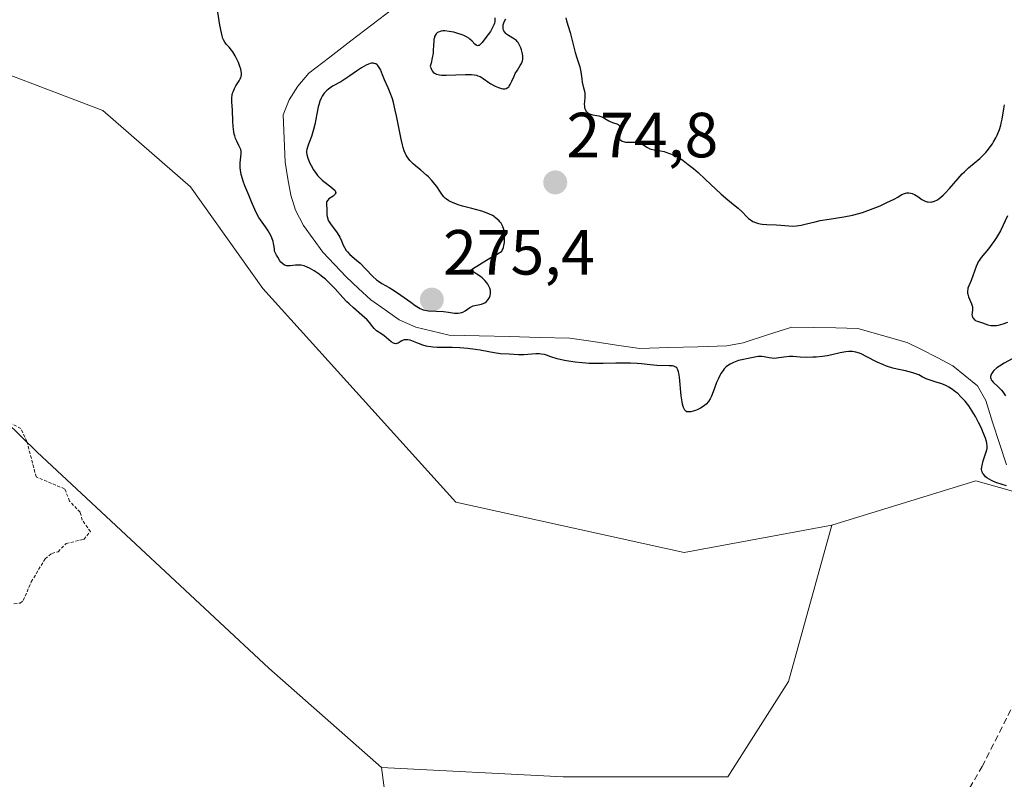
# Model space of a CAD drawing. Units: metres. Extents: x 622168 to 625664, y 4667030 to 4669409.
# Drawn here: x 622837 to 622992, y 4668541 to 4668660 of the extents above; entities that cross this region are included whole.
import ezdxf
from ezdxf.enums import TextEntityAlignment as Align

# ---------------------------------------------------------------- set-up
doc = ezdxf.new("R2010")
doc.units = ezdxf.units.M
doc.header["$MEASUREMENT"] = 0
doc.linetypes.add('TRAZOS', pattern=[0.75, 0.5, -0.25])
doc.linetypes.add('TRAZOSX2', pattern=[1.5, 1, -0.5])
for name, color, linetype, lineweight in [('Carátula', 7, 'Continuous', 5), ('Corriente natural lineal', 142, 'Continuous', 13), ('Cultivos herbáceos CxS', 92, 'Continuous', 0), ('Curva de nivel auxiliar', 36, 'TRAZOS', 0), ('Curva de nivel maestra', 36, 'Continuous', 30), ('Matorral CxS', 135, 'Continuous', 0), ('Pastizal CxS', 92, 'Continuous', 0), ('Punto de cota en terreno', 7, 'Continuous', 0), ('Rótulo de punto de cota en terreno', 19, 'Continuous', 0), ('Senda', 19, 'TRAZOSX2', 0), ('Suelo desnudo CxS', 43, 'Continuous', 0)]:
    doc.layers.add(name, color=color, linetype=linetype, lineweight=lineweight)
doc.styles.add('Arial', font='txt', dxfattribs={"height": 0.2})

# ---------------------------------------------------------------- blocks, each defined once
blk = doc.blocks.new('*U154')
at = {"layer": 'Pastizal CxS', "color": 92, "linetype": 'Continuous', "lineweight": 0}
blk.add_polyline3d([(622690.4781, 4668414.0501, 275.1856), (622721.4345, 4668435.6257, 274.2347), (622761.8695, 4668449.5189, 274.351), (622801.1701, 4668459.0779, 274.5734), (622829.1907, 4668462.2435, 274.4439), (622887.8969, 4668485.1913, 275.3075), (622899.6619, 4668501.7695, 275.3788), (622894.3229, 4668542.3635, 276.4808), (622922.8537, 4668540.9057, 276.7979), (622948.7391, 4668540.9059, 276.7751), (622958.2771, 4668555.8999, 276.8915), (622965.0891, 4668580.4363, 277.211), (622987.6799, 4668587.4275, 275.3095), (623029.3219, 4668575.6767, 277.6887)], dxfattribs=at)
blk = doc.blocks.new('*U162')
at = {"layer": 'Matorral CxS', "color": 135, "linetype": 'Continuous', "lineweight": 0}
blk.add_polyline3d([(623029.3219, 4668575.6767, 277.6887), (622987.6799, 4668587.4275, 275.3095), (622965.0891, 4668580.4363, 277.211), (622941.8551, 4668576.1385, 277.0438), (622905.9701, 4668584.0611, 277.0355), (622875.6775, 4668617.6161, 276.085), (622864.2693, 4668633.5961, 276.6875), (622850.5113, 4668645.5783, 277.3243), (622826.5463, 4668654.6893, 277.1919), (622802.9755, 4668657.6955, 277.1735), (622753.9139, 4668641.7743, 277.1782), (622714.8931, 4668646.5097, 275.5652), (622683.6685, 4668654.4323, 276.0503), (622672.2343, 4668652.3935, 276.6583)], dxfattribs=at)
blk = doc.blocks.new('*U177')
at = {"layer": 'Cultivos herbáceos CxS', "color": 92, "linetype": 'Continuous', "lineweight": 0}
blk.add_polyline3d([(622965.09, 4668580.44, 277.21), (622941.86, 4668576.14, 277.04), (622905.97, 4668584.06, 277.04), (622875.68, 4668617.62, 276.08), (622864.27, 4668633.6, 276.69), (622850.51, 4668645.58, 277.32), (622826.55, 4668654.69, 277.19), (622802.98, 4668657.7, 277.17), (622753.91, 4668641.77, 277.18), (622714.89, 4668646.51, 275.57), (622683.67, 4668654.43, 276.05), (622672.23, 4668652.39, 276.66)], dxfattribs=at)
blk = doc.blocks.new('*U192')
at = {"layer": 'Matorral CxS', "color": 135, "linetype": 'Continuous', "lineweight": 0}
blk.add_polyline3d([(622965.09, 4668580.44, 277.21), (622941.86, 4668576.14, 277.04), (622905.97, 4668584.06, 277.04), (622875.68, 4668617.62, 276.08), (622864.27, 4668633.6, 276.69), (622850.51, 4668645.58, 277.32), (622826.55, 4668654.69, 277.19), (622802.98, 4668657.7, 277.17), (622753.91, 4668641.77, 277.18), (622714.89, 4668646.51, 275.57), (622683.67, 4668654.43, 276.05), (622672.23, 4668652.39, 276.66)], dxfattribs=at)
blk = doc.blocks.new('5PATER')
at = {"layer": 'Carátula', "linetype": 'Continuous', "lineweight": 5}
h = blk.add_hatch(color=250, dxfattribs=at)
edge = h.paths.add_edge_path()
edge.add_ellipse((0, 0.01), major_axis=(-1.33, -1.34), ratio=0.999422, start_angle=0, end_angle=360)

msp = doc.modelspace()

# ---------------------------------------------------------------- linework, layer by layer
at = {"layer": 'Corriente natural lineal', "color": 142, "linetype": 'Continuous', "lineweight": 13}
msp.add_polyline3d([(622896.1, 4668661.59, 274.17), (622892.8, 4668659.05, 273.79), (622889.5, 4668656.52, 274.24), (622886.2, 4668653.98, 274.33), (622882.9, 4668651.45, 274), (622881.14, 4668649.44, 273.95), (622879.8, 4668647.25, 274.11), (622878.86, 4668644.93, 274.16), (622879.02, 4668641.2, 274.22), (622879.17, 4668637.46, 274.31), (622879.61, 4668634.88, 274.29), (622880.05, 4668632.29, 274.16), (622880.81, 4668629.91, 273.84), (622882.03, 4668627.53, 273.83), (622883.57, 4668625.44, 274.18), (622885.11, 4668623.34, 273.89), (622886.93, 4668621.39, 274.14), (622888.74, 4668619.44, 274.54), (622890.68, 4668617.65, 274.52), (622892.62, 4668615.86, 274.59), (622894.86, 4668614.29, 274.18), (622897.1, 4668612.71, 273.93), (622899.7, 4668611.56, 274.52), (622902.31, 4668610.93, 274.77), (622904.92, 4668610.3, 274.84), (622909.66, 4668610.18, 274.7), (622914.4, 4668610.07, 274.71), (622919.14, 4668609.95, 274.67), (622923.88, 4668609.83, 274.47), (622927.56, 4668609.29, 274.29), (622931.23, 4668608.75, 274.39), (622934.91, 4668608.21, 273.96), (622939.46, 4668608.35, 273.64), (622944.02, 4668608.49, 273.71), (622948.57, 4668608.63, 273.97), (622951.13, 4668609.08, 274.14), (622954.95, 4668610.33, 274.6), (622958.77, 4668611.57, 274.62), (622962.23, 4668611.5, 274.48), (622965.68, 4668611.44, 274.37), (622969.14, 4668611.37, 274.42), (622973.04, 4668610.25, 274.45), (622976.93, 4668609.12, 274.1), (622979.18, 4668608.05, 274.2), (622981.63, 4668606.78, 274.46), (622984.07, 4668605.5, 274.47), (622986.02, 4668603.92, 274.21), (622987.97, 4668602.33, 274.49), (622989.25, 4668600.01, 274.69), (622990.33, 4668596.64, 274.56), (622991.42, 4668593.28, 274.3), (622992.5, 4668589.91, 274.57)], dxfattribs=at)
at = {"layer": 'Cultivos herbáceos CxS', "color": 92, "linetype": 'Continuous', "lineweight": 0}
for points in [[(622826.55, 4668654.69, 277.19), (622850.51, 4668645.58, 277.32), (622864.27, 4668633.6, 276.69), (622875.68, 4668617.62, 276.08), (622905.97, 4668584.06, 277.04), (622941.86, 4668576.14, 277.04), (622965.09, 4668580.44, 277.21), (622958.28, 4668555.9, 276.89), (622948.74, 4668540.91, 276.78), (622922.85, 4668540.91, 276.8), (622894.32, 4668542.36, 276.48), (622876.59, 4668558, 277.17), (622840.18, 4668591.9, 277.35), (622820.09, 4668611.57, 277.28)], [(622485.52, 4668569.53, 275.79), (622520.44, 4668565.95, 276.24), (622549.74, 4668556.33, 276.43), (622625.84, 4668555.9, 276.93), (622657.18, 4668569.53, 277.03), (622684.43, 4668591.34, 277.03), (622698.31, 4668604.87, 276.56), (622702.89, 4668627.63, 275.01), (622738.48, 4668633.33, 276.19), (622799.43, 4668623.08, 277.41), (622802.96, 4668622.69, 277.62), (622820.09, 4668611.57, 277.28), (622840.18, 4668591.9, 277.35), (622876.59, 4668558, 277.17), (622894.32, 4668542.36, 276.48)], [(622894.32, 4668542.36, 276.48), (622922.85, 4668540.91, 276.8), (622948.74, 4668540.91, 276.78), (622958.28, 4668555.9, 276.89), (622965.09, 4668580.44, 277.21)]]:
    msp.add_polyline3d(points, dxfattribs=at)
at = {"layer": 'Curva de nivel auxiliar', "color": 36, "linetype": 'TRAZOS', "lineweight": 0}
msp.add_polyline3d([(622836.56, 4668568.1, 277.5), (622837.52, 4668568.19, 277.5), (622838.01, 4668568.6, 277.5), (622839.28, 4668571.53, 277.5), (622841.44, 4668575.16, 277.5), (622842.5, 4668576, 277.5), (622843.49, 4668576.27, 277.5), (622844.74, 4668577.57, 277.5), (622847.53, 4668578.22, 277.5), (622848.58, 4668579.44, 277.5), (622847.28, 4668581.23, 277.5), (622846.96, 4668582.47, 277.5), (622845.29, 4668584.23, 277.5), (622844.52, 4668586.15, 277.5), (622840.05, 4668588.02, 277.5), (622838.58, 4668593.61, 277.5), (622837.64, 4668595.64, 277.5), (622834.96, 4668596.98, 277.5)], dxfattribs=at)
at = {"layer": 'Curva de nivel maestra', "color": 36, "linetype": 'Continuous', "lineweight": 30}
for points in [[(622992.5, 4668586.61, 275), (622991.82, 4668586.83, 275), (622990.84, 4668587.15, 275), (622990.38, 4668587.34, 275), (622990.17, 4668587.44, 275), (622989.77, 4668587.66, 275), (622989.44, 4668587.9, 275), (622989.24, 4668588.06, 275), (622988.93, 4668588.4, 275), (622988.77, 4668588.62, 275), (622988.72, 4668588.74, 275), (622988.65, 4668588.92, 275), (622988.61, 4668589.23, 275), (622988.63, 4668589.59, 275), (622988.67, 4668589.81, 275), (622988.87, 4668590.56, 275), (622989.23, 4668591.64, 275), (622989.37, 4668592.13, 275), (622989.46, 4668592.5, 275), (622989.48, 4668592.67, 275), (622989.49, 4668592.92, 275), (622989.44, 4668593.33, 275), (622989.38, 4668593.57, 275), (622989.2, 4668594.13, 275), (622988.82, 4668595.12, 275), (622988.57, 4668595.69, 275), (622988.14, 4668596.59, 275), (622987.66, 4668597.51, 275), (622987.4, 4668597.96, 275), (622987.13, 4668598.38, 275), (622986.58, 4668599.19, 275), (622986.01, 4668599.91, 275), (622985.62, 4668600.35, 275), (622985.36, 4668600.62, 275), (622984.85, 4668601.11, 275), (622984.57, 4668601.35, 275), (622984.01, 4668601.77, 275), (622983.46, 4668602.12, 275), (622983.09, 4668602.32, 275), (622982.34, 4668602.64, 275), (622981.46, 4668602.93, 275), (622980.36, 4668603.26, 275), (622979.88, 4668603.44, 275), (622979.28, 4668603.75, 275), (622978.74, 4668604.04, 275), (622978.42, 4668604.18, 275), (622977.82, 4668604.39, 275), (622976.63, 4668604.67, 275), (622975.36, 4668604.95, 275), (622974.68, 4668605.13, 275), (622973.67, 4668605.45, 275), (622973.17, 4668605.64, 275), (622972.21, 4668606.08, 275), (622970.49, 4668606.97, 275), (622969.76, 4668607.33, 275), (622969.43, 4668607.46, 275), (622968.84, 4668607.65, 275), (622968.3, 4668607.74, 275), (622967.95, 4668607.75, 275), (622967.73, 4668607.74, 275), (622967.26, 4668607.69, 275), (622966.39, 4668607.52, 275), (622965.08, 4668607.22, 275), (622964.36, 4668607.07, 275), (622963.61, 4668606.96, 275), (622962.59, 4668606.85, 275), (622962.09, 4668606.82, 275), (622961.02, 4668606.8, 275), (622960.09, 4668606.86, 275), (622958.96, 4668606.94, 275), (622958.4, 4668606.94, 275), (622957.52, 4668606.84, 275), (622956.38, 4668606.68, 275), (622955.86, 4668606.65, 275), (622955.63, 4668606.66, 275), (622955.2, 4668606.72, 275), (622954.45, 4668606.91, 275), (622954.09, 4668606.96, 275), (622953.9, 4668606.97, 275), (622953.51, 4668606.94, 275), (622951.94, 4668606.62, 275), (622950.94, 4668606.43, 275), (622950.41, 4668606.3, 275), (622949.86, 4668606.13, 275), (622949.6, 4668606.02, 275), (622949.08, 4668605.76, 275), (622948.83, 4668605.61, 275), (622948.49, 4668605.33, 275), (622948.17, 4668605.01, 275), (622947.98, 4668604.77, 275), (622947.64, 4668604.25, 275), (622947.48, 4668603.97, 275), (622947.2, 4668603.41, 275), (622946.96, 4668602.84, 275), (622946.57, 4668601.8, 275), (622946.14, 4668600.7, 275), (622945.96, 4668600.31, 275), (622945.67, 4668599.86, 275), (622945.33, 4668599.48, 275), (622945.06, 4668599.24, 275), (622944.87, 4668599.1, 275), (622944.43, 4668598.83, 275), (622943.93, 4668598.59, 275), (622943.66, 4668598.48, 275), (622943.27, 4668598.35, 275), (622942.89, 4668598.27, 275), (622942.72, 4668598.24, 275), (622942.44, 4668598.25, 275), (622942.31, 4668598.27, 275), (622942.13, 4668598.36, 275), (622941.97, 4668598.52, 275), (622941.9, 4668598.63, 275), (622941.76, 4668598.92, 275), (622941.7, 4668599.11, 275), (622941.62, 4668599.44, 275), (622941.54, 4668599.83, 275), (622941.41, 4668600.76, 275), (622941.11, 4668603.71, 275), (622941.02, 4668604.32, 275), (622940.97, 4668604.56, 275), (622940.88, 4668604.86, 275), (622940.77, 4668605.08, 275), (622940.7, 4668605.17, 275), (622940.57, 4668605.27, 275), (622940.47, 4668605.33, 275), (622940.24, 4668605.41, 275), (622940.03, 4668605.46, 275), (622939.52, 4668605.5, 275), (622937.57, 4668605.54, 275), (622936.53, 4668605.62, 275), (622935.16, 4668605.77, 275), (622934.48, 4668605.84, 275), (622933.45, 4668605.9, 275), (622932.74, 4668605.92, 275), (622931.12, 4668605.91, 275), (622929.15, 4668605.86, 275), (622928.07, 4668605.85, 275), (622926.96, 4668605.87, 275), (622926.4, 4668605.9, 275), (622925.84, 4668605.94, 275), (622924.74, 4668606.06, 275), (622923.69, 4668606.21, 275), (622923.04, 4668606.33, 275), (622921.91, 4668606.6, 275), (622920.94, 4668606.91, 275), (622920.25, 4668607.15, 275), (622919.92, 4668607.24, 275), (622919.42, 4668607.33, 275), (622919.14, 4668607.35, 275), (622918.55, 4668607.34, 275), (622917.3, 4668607.24, 275), (622916.68, 4668607.2, 275), (622915.83, 4668607.21, 275), (622914.37, 4668607.32, 275), (622912.99, 4668607.39, 275), (622912.01, 4668607.52, 275), (622911.16, 4668607.67, 275), (622909.8, 4668607.93, 275), (622909.05, 4668608.06, 275), (622907.86, 4668608.22, 275), (622907.25, 4668608.28, 275), (622906.63, 4668608.31, 275), (622905.4, 4668608.34, 275), (622903.81, 4668608.35, 275), (622903.07, 4668608.36, 275), (622902.38, 4668608.41, 275), (622902.06, 4668608.45, 275), (622901.61, 4668608.52, 275), (622901.33, 4668608.58, 275), (622900.81, 4668608.73, 275), (622900.13, 4668608.98, 275), (622899.05, 4668609.42, 275), (622898.83, 4668609.49, 275), (622898.43, 4668609.57, 275), (622898.07, 4668609.58, 275), (622897.86, 4668609.55, 275), (622897.73, 4668609.52, 275), (622897.48, 4668609.42, 275), (622897.23, 4668609.26, 275), (622896.91, 4668609.05, 275), (622896.74, 4668608.98, 275), (622896.57, 4668608.94, 275), (622896.34, 4668608.97, 275), (622896.18, 4668609.04, 275), (622895.85, 4668609.25, 275), (622894.75, 4668610.2, 275), (622894.19, 4668610.58, 275), (622893.54, 4668611, 275), (622893.27, 4668611.22, 275), (622893.15, 4668611.35, 275), (622892.94, 4668611.62, 275), (622892.43, 4668612.3, 275), (622892.05, 4668612.71, 275), (622891.24, 4668613.43, 275), (622889.9, 4668614.57, 275), (622889.21, 4668615.2, 275), (622888.87, 4668615.53, 275), (622888.23, 4668616.22, 275), (622887.01, 4668617.59, 275), (622886.4, 4668618.23, 275), (622886.1, 4668618.53, 275), (622885.49, 4668619.09, 275), (622884.89, 4668619.58, 275), (622884.49, 4668619.88, 275), (622883.72, 4668620.4, 275), (622883, 4668620.82, 275), (622882.65, 4668620.98, 275), (622882.15, 4668621.17, 275), (622881.68, 4668621.29, 275), (622881.45, 4668621.31, 275), (622881.23, 4668621.32, 275), (622880.8, 4668621.29, 275), (622879.98, 4668621.18, 275), (622879.6, 4668621.17, 275), (622879.37, 4668621.2, 275), (622879.26, 4668621.23, 275), (622879.08, 4668621.3, 275), (622878.81, 4668621.49, 275), (622878.51, 4668621.79, 275), (622878.35, 4668622, 275), (622878, 4668622.54, 275), (622877.81, 4668622.88, 275), (622877.49, 4668623.48, 275), (622877.48, 4668623.74, 275), (622877.43, 4668624.23, 275), (622877.34, 4668624.7, 275), (622877.27, 4668625, 275), (622877.08, 4668625.57, 275), (622876.91, 4668625.96, 275), (622876.52, 4668626.69, 275), (622876.1, 4668627.33, 275), (622875.29, 4668628.43, 275), (622875.05, 4668628.79, 275), (622874.67, 4668629.44, 275), (622874.38, 4668630.05, 275), (622873.89, 4668631.26, 275), (622873.45, 4668632.29, 275), (622872.83, 4668633.78, 275), (622872.56, 4668634.51, 275), (622872.45, 4668634.87, 275), (622872.28, 4668635.55, 275), (622872.17, 4668636.2, 275), (622872.12, 4668636.6, 275), (622872.11, 4668636.86, 275), (622872.11, 4668637.35, 275), (622872.26, 4668638.78, 275), (622872.24, 4668639.22, 275), (622872.19, 4668639.44, 275), (622872.12, 4668639.66, 275), (622871.91, 4668640.12, 275), (622871.56, 4668640.8, 275), (622871.39, 4668641.2, 275), (622871.24, 4668641.63, 275), (622871.17, 4668641.87, 275), (622871.09, 4668642.25, 275), (622870.98, 4668643.07, 275), (622870.93, 4668643.94, 275), (622870.87, 4668645.62, 275), (622870.8, 4668646.97, 275), (622870.79, 4668647.54, 275), (622870.84, 4668648.06, 275), (622870.9, 4668648.31, 275), (622870.98, 4668648.55, 275), (622871.19, 4668649.03, 275), (622871.44, 4668649.47, 275), (622871.95, 4668650.27, 275), (622872.12, 4668650.58, 275), (622872.19, 4668650.73, 275), (622872.26, 4668650.96, 275), (622872.3, 4668651.21, 275), (622872.3, 4668651.34, 275), (622872.25, 4668651.81, 275), (622872.18, 4668652.08, 275), (622872.05, 4668652.5, 275), (622871.82, 4668653.12, 275), (622871.68, 4668653.45, 275), (622871.32, 4668654.17, 275), (622870.94, 4668654.81, 275), (622870.75, 4668655.09, 275), (622870.38, 4668655.53, 275), (622869.91, 4668656.03, 275), (622869.69, 4668656.33, 275), (622869.49, 4668656.71, 275), (622869.4, 4668656.93, 275), (622869.26, 4668657.34, 275), (622869.14, 4668657.82, 275), (622868.92, 4668658.98, 275), (622868.48, 4668661.7, 275)], [(622912.13, 4668660.13, 275), (622912.13, 4668659.77, 275), (622912.11, 4668659.59, 275), (622912.06, 4668659.32, 275), (622911.97, 4668659.05, 275), (622911.72, 4668658.53, 275), (622911.41, 4668658.02, 275), (622910.71, 4668657.07, 275), (622910.12, 4668656.28, 275), (622909.86, 4668655.99, 275), (622909.63, 4668655.82, 275), (622909.52, 4668655.78, 275), (622909.41, 4668655.77, 275), (622909.19, 4668655.85, 275), (622908.98, 4668656.03, 275), (622908.54, 4668656.5, 275), (622908.21, 4668656.8, 275), (622908.02, 4668656.95, 275), (622907.68, 4668657.16, 275), (622907.24, 4668657.37, 275), (622906.97, 4668657.47, 275), (622906.13, 4668657.75, 275), (622905.66, 4668657.88, 275), (622904.95, 4668658.03, 275), (622904.27, 4668658.1, 275), (622903.97, 4668658.1, 275), (622903.7, 4668658.06, 275), (622903.53, 4668658.02, 275), (622903.24, 4668657.91, 275), (622903.12, 4668657.83, 275), (622902.9, 4668657.64, 275), (622902.74, 4668657.4, 275), (622902.65, 4668657.21, 275), (622902.61, 4668657.07, 275), (622902.54, 4668656.77, 275), (622902.51, 4668656.48, 275), (622902.48, 4668655.8, 275), (622902.44, 4668655.05, 275), (622902.4, 4668654.62, 275), (622902.29, 4668653.88, 275), (622902.1, 4668653.02, 275), (622901.97, 4668652.55, 275), (622902.09, 4668652.16, 275), (622902.19, 4668651.94, 275), (622902.27, 4668651.81, 275), (622902.45, 4668651.59, 275), (622902.61, 4668651.47, 275), (622902.72, 4668651.39, 275), (622902.97, 4668651.28, 275), (622903.4, 4668651.18, 275), (622903.73, 4668651.14, 275), (622904.47, 4668651.13, 275), (622907.5, 4668651.26, 275), (622908.44, 4668651.23, 275), (622908.85, 4668651.19, 275), (622909.21, 4668651.12, 275), (622909.43, 4668651.06, 275), (622909.81, 4668650.91, 275), (622909.99, 4668650.83, 275), (622910.3, 4668650.64, 275), (622911.17, 4668650, 275), (622911.49, 4668649.79, 275), (622912.18, 4668649.42, 275), (622912.7, 4668649.2, 275), (622913.17, 4668649.06, 275), (622913.38, 4668649.02, 275), (622913.58, 4668649.01, 275), (622913.69, 4668649.01, 275), (622913.9, 4668649.05, 275), (622914.15, 4668649.19, 275), (622914.29, 4668649.32, 275), (622914.38, 4668649.43, 275), (622914.54, 4668649.68, 275), (622914.78, 4668650.2, 275), (622915.13, 4668650.99, 275), (622915.33, 4668651.39, 275), (622915.67, 4668651.95, 275), (622916.12, 4668652.64, 275), (622916.3, 4668652.97, 275), (622916.41, 4668653.25, 275), (622916.45, 4668653.39, 275), (622916.5, 4668653.61, 275), (622916.52, 4668653.95, 275), (622916.51, 4668654.13, 275), (622916.45, 4668654.52, 275), (622916.3, 4668655.11, 275), (622916.19, 4668655.42, 275), (622916, 4668655.86, 275), (622915.77, 4668656.26, 275), (622915.64, 4668656.43, 275), (622915.5, 4668656.57, 275), (622915.2, 4668656.81, 275), (622914.24, 4668657.38, 275), (622913.97, 4668657.58, 275), (622913.85, 4668657.7, 275), (622913.68, 4668657.9, 275), (622913.54, 4668658.12, 275), (622913.49, 4668658.23, 275), (622913.42, 4668658.48, 275), (622913.4, 4668658.62, 275), (622913.4, 4668658.83, 275), (622913.43, 4668659.05, 275), (622913.47, 4668659.21, 275), (622913.58, 4668659.52, 275), (622913.82, 4668660.01, 275)], [(622923.28, 4668660.16, 275), (622923.38, 4668659.67, 275), (622923.95, 4668657.85, 275), (622924.72, 4668654.7, 275), (622924.99, 4668653.88, 275), (622925.32, 4668652.94, 275), (622925.46, 4668652.46, 275), (622925.61, 4668651.66, 275), (622925.76, 4668650.55, 275), (622925.85, 4668650.04, 275), (622926.01, 4668649.38, 275), (622926.2, 4668648.61, 275), (622926.26, 4668648.24, 275), (622926.26, 4668647.69, 275), (622926.19, 4668646.97, 275), (622926.17, 4668646.63, 275), (622926.19, 4668646.22, 275), (622926.22, 4668646.03, 275), (622926.3, 4668645.78, 275), (622926.41, 4668645.55, 275), (622926.48, 4668645.45, 275), (622926.56, 4668645.36, 275), (622926.76, 4668645.2, 275), (622926.98, 4668645.08, 275), (622927.15, 4668645.01, 275), (622927.51, 4668644.9, 275), (622928.45, 4668644.75, 275), (622928.78, 4668644.67, 275), (622928.94, 4668644.61, 275), (622929.42, 4668644.36, 275), (622930.04, 4668643.97, 275), (622930.34, 4668643.81, 275), (622930.77, 4668643.65, 275), (622931.28, 4668643.5, 275), (622931.49, 4668643.39, 275), (622931.66, 4668643.23, 275), (622931.76, 4668643.1, 275), (622931.85, 4668642.91, 275), (622931.88, 4668642.8, 275), (622931.91, 4668642.56, 275), (622931.91, 4668642.44, 275), (622931.81, 4668642.06, 275), (622931.7, 4668641.74, 275), (622931.66, 4668641.58, 275), (622931.66, 4668641.35, 275), (622931.72, 4668641.15, 275), (622931.78, 4668641.06, 275), (622931.9, 4668640.93, 275), (622932.14, 4668640.77, 275), (622932.47, 4668640.66, 275), (622932.66, 4668640.63, 275), (622932.87, 4668640.61, 275), (622933.33, 4668640.61, 275), (622933.98, 4668640.63, 275), (622934.31, 4668640.62, 275), (622934.62, 4668640.58, 275), (622934.77, 4668640.54, 275), (622934.98, 4668640.47, 275), (622935.37, 4668640.27, 275), (622936.1, 4668639.79, 275), (622936.48, 4668639.58, 275), (622936.69, 4668639.51, 275), (622937.14, 4668639.4, 275), (622938.15, 4668639.24, 275), (622938.7, 4668639.13, 275), (622938.99, 4668639.05, 275), (622939.58, 4668638.86, 275), (622940.16, 4668638.63, 275), (622940.52, 4668638.46, 275), (622941.17, 4668638.11, 275), (622941.72, 4668637.73, 275), (622942.48, 4668637.09, 275), (622943.34, 4668636.48, 275), (622944.09, 4668635.84, 275), (622945.17, 4668634.83, 275), (622946.86, 4668633.22, 275), (622947.68, 4668632.47, 275), (622948.75, 4668631.55, 275), (622949.89, 4668630.63, 275), (622950.36, 4668630.23, 275), (622950.97, 4668629.65, 275), (622951.67, 4668628.95, 275), (622951.99, 4668628.64, 275), (622952.43, 4668628.3, 275), (622952.66, 4668628.16, 275), (622953.06, 4668627.98, 275), (622953.55, 4668627.85, 275), (622953.83, 4668627.8, 275), (622954.14, 4668627.75, 275), (622954.84, 4668627.69, 275), (622956.34, 4668627.61, 275), (622957.06, 4668627.57, 275), (622958.3, 4668627.46, 275), (622958.9, 4668627.44, 275), (622959.53, 4668627.47, 275), (622959.88, 4668627.52, 275), (622960.25, 4668627.59, 275), (622961.09, 4668627.79, 275), (622962.45, 4668628.12, 275), (622963.25, 4668628.29, 275), (622964.65, 4668628.53, 275), (622966.93, 4668628.87, 275), (622968.3, 4668629.15, 275), (622969.33, 4668629.42, 275), (622969.88, 4668629.58, 275), (622970.74, 4668629.87, 275), (622971.99, 4668630.35, 275), (622972.66, 4668630.63, 275), (622973.72, 4668631.12, 275), (622974.84, 4668631.68, 275), (622975.43, 4668632, 275), (622975.65, 4668632.16, 275), (622976.08, 4668632.4, 275), (622976.47, 4668632.55, 275), (622976.72, 4668632.61, 275), (622976.88, 4668632.64, 275), (622977.18, 4668632.65, 275), (622977.49, 4668632.61, 275), (622977.69, 4668632.55, 275), (622978.07, 4668632.4, 275), (622978.58, 4668632.08, 275), (622979.21, 4668631.63, 275), (622979.51, 4668631.44, 275), (622979.84, 4668631.3, 275), (622980.07, 4668631.24, 275), (622980.22, 4668631.22, 275), (622980.52, 4668631.21, 275), (622980.74, 4668631.24, 275), (622980.89, 4668631.27, 275), (622981.2, 4668631.36, 275), (622981.65, 4668631.58, 275), (622981.95, 4668631.78, 275), (622982.15, 4668631.93, 275), (622982.55, 4668632.27, 275), (622982.89, 4668632.59, 275), (622983.57, 4668633.32, 275), (622984.91, 4668634.91, 275), (622985.57, 4668635.65, 275), (622985.9, 4668635.98, 275), (622986.54, 4668636.58, 275), (622988.3, 4668638.06, 275), (622988.97, 4668638.69, 275), (622989.28, 4668639.01, 275), (622989.71, 4668639.52, 275), (622990.12, 4668640.07, 275), (622990.31, 4668640.36, 275), (622990.49, 4668640.66, 275), (622990.84, 4668641.29, 275), (622991.04, 4668641.73, 275), (622991.4, 4668642.62, 275), (622991.61, 4668643.28, 275), (622991.69, 4668643.6, 275), (622991.82, 4668644.22, 275), (622992.08, 4668645.86, 275), (622992.21, 4668646.48, 275)], [(622912.91, 4668628.12, 275), (622912.78, 4668628.27, 275), (622912.5, 4668628.54, 275), (622912.19, 4668628.79, 275), (622912.02, 4668628.92, 275), (622911.73, 4668629.1, 275), (622911.18, 4668629.36, 275), (622910.48, 4668629.62, 275), (622910.06, 4668629.76, 275), (622908.52, 4668630.18, 275), (622907.04, 4668630.58, 275), (622906.34, 4668630.79, 275), (622905.44, 4668631.12, 275), (622905.08, 4668631.29, 275), (622904.87, 4668631.4, 275), (622904.52, 4668631.64, 275), (622904.37, 4668631.77, 275), (622904.12, 4668632.03, 275), (622903.9, 4668632.3, 275), (622903.49, 4668632.92, 275), (622902.99, 4668633.63, 275), (622902.7, 4668634.01, 275), (622902.22, 4668634.58, 275), (622901.68, 4668635.16, 275), (622901.39, 4668635.44, 275), (622900.47, 4668636.22, 275), (622899.66, 4668636.89, 275), (622899.28, 4668637.23, 275), (622898.77, 4668637.75, 275), (622898.48, 4668638.11, 275), (622898.35, 4668638.3, 275), (622898.18, 4668638.6, 275), (622898.07, 4668638.81, 275), (622897.88, 4668639.27, 275), (622897.7, 4668639.8, 275), (622897.59, 4668640.19, 275), (622897.38, 4668641.08, 275), (622897.01, 4668642.93, 275), (622896.66, 4668644.74, 275), (622896.48, 4668645.63, 275), (622896.17, 4668646.86, 275), (622896.01, 4668647.41, 275), (622895.68, 4668648.37, 275), (622895.35, 4668649.17, 275), (622894.77, 4668650.42, 275), (622894.46, 4668651.18, 275), (622894.13, 4668652.01, 275), (622893.94, 4668652.36, 275), (622893.74, 4668652.64, 275), (622893.62, 4668652.76, 275), (622893.41, 4668652.91, 275), (622893.17, 4668653, 275), (622893.03, 4668653.03, 275), (622892.71, 4668653.02, 275), (622892.54, 4668652.99, 275), (622892.24, 4668652.89, 275), (622891.91, 4668652.74, 275), (622891.18, 4668652.32, 275), (622890.39, 4668651.78, 275), (622889.34, 4668651.03, 275), (622888.86, 4668650.7, 275), (622887.93, 4668650.11, 275), (622886.62, 4668649.39, 275), (622886.18, 4668649.11, 275), (622885.98, 4668648.96, 275), (622885.7, 4668648.71, 275), (622885.32, 4668648.29, 275), (622885, 4668647.82, 275), (622884.85, 4668647.54, 275), (622884.64, 4668647.07, 275), (622884.46, 4668646.5, 275), (622884.37, 4668646.18, 275), (622884.13, 4668645.06, 275), (622883.82, 4668643.41, 275), (622883.63, 4668642.61, 275), (622883.52, 4668642.23, 275), (622883.29, 4668641.52, 275), (622882.83, 4668640.33, 275), (622882.66, 4668639.85, 275), (622882.55, 4668639.45, 275), (622882.52, 4668639.27, 275), (622882.52, 4668638.92, 275), (622882.57, 4668638.67, 275), (622882.75, 4668638.09, 275), (622883.07, 4668637.34, 275), (622883.28, 4668636.93, 275), (622883.63, 4668636.29, 275), (622884.04, 4668635.67, 275), (622884.27, 4668635.38, 275), (622884.5, 4668635.12, 275), (622884.98, 4668634.66, 275), (622885.47, 4668634.27, 275), (622886.35, 4668633.62, 275), (622886.79, 4668633.26, 275), (622886.95, 4668633.08, 275), (622887.09, 4668632.84, 275), (622887.12, 4668632.68, 275), (622887.05, 4668632.49, 275), (622886.96, 4668632.38, 275), (622886.7, 4668632.16, 275), (622886.05, 4668631.69, 275), (622885.87, 4668631.52, 275), (622885.8, 4668631.43, 275), (622885.73, 4668631.29, 275), (622885.69, 4668631.19, 275), (622885.65, 4668630.98, 275), (622885.66, 4668630.66, 275), (622885.72, 4668630.22, 275), (622885.74, 4668629.99, 275), (622885.73, 4668629.66, 275), (622885.73, 4668629.19, 275), (622885.75, 4668628.95, 275), (622885.86, 4668628.55, 275), (622885.95, 4668628.33, 275), (622886.08, 4668628.1, 275), (622886.41, 4668627.61, 275), (622887.21, 4668626.53, 275), (622887.58, 4668625.97, 275), (622887.74, 4668625.69, 275), (622888, 4668625.13, 275), (622888.3, 4668624.42, 275), (622888.47, 4668624.08, 275), (622888.76, 4668623.6, 275), (622888.94, 4668623.38, 275), (622889.35, 4668622.96, 275), (622890.37, 4668622.09, 275), (622890.93, 4668621.59, 275), (622891.8, 4668620.71, 275), (622892.97, 4668619.51, 275), (622893.53, 4668619.01, 275), (622893.81, 4668618.79, 275), (622894.36, 4668618.43, 275), (622895.52, 4668617.78, 275), (622896.19, 4668617.38, 275), (622897.34, 4668616.6, 275), (622898.9, 4668615.46, 275), (622899.58, 4668614.98, 275), (622899.88, 4668614.79, 275), (622900.4, 4668614.49, 275), (622900.84, 4668614.3, 275), (622901.12, 4668614.22, 275), (622901.69, 4668614.12, 275), (622904.03, 4668614, 275), (622904.82, 4668613.9, 275), (622905.76, 4668613.77, 275), (622906.16, 4668613.74, 275), (622906.33, 4668613.74, 275), (622906.65, 4668613.78, 275), (622906.93, 4668613.85, 275), (622907.1, 4668613.92, 275), (622907.43, 4668614.11, 275), (622908.21, 4668614.65, 275), (622908.52, 4668614.81, 275), (622908.69, 4668614.88, 275), (622909.24, 4668615.01, 275), (622910.02, 4668615.17, 275), (622910.38, 4668615.3, 275), (622910.54, 4668615.39, 275), (622910.83, 4668615.61, 275), (622911.07, 4668615.88, 275), (622911.19, 4668616.08, 275), (622911.26, 4668616.23, 275), (622911.37, 4668616.54, 275), (622911.42, 4668616.86, 275), (622911.43, 4668617.03, 275), (622911.41, 4668617.29, 275), (622911.32, 4668617.68, 275), (622911.14, 4668618.09, 275), (622911.02, 4668618.29, 275), (622910.87, 4668618.5, 275), (622910.52, 4668618.9, 275), (622910.12, 4668619.28, 275), (622909.84, 4668619.51, 275), (622909.31, 4668619.9, 275), (622908.49, 4668620.39, 275), (622908.41, 4668620.49, 275), (622908.44, 4668620.6, 275), (622908.6, 4668620.74, 275), (622909.72, 4668621.4, 275), (622911.48, 4668622.49, 275), (622912.36, 4668622.98, 275), (622912.82, 4668623.21, 275), (622913.02, 4668623.35, 275), (622913.2, 4668623.52, 275), (622913.28, 4668623.63, 275), (622913.42, 4668623.9, 275), (622913.48, 4668624.07, 275), (622913.55, 4668624.37, 275), (622913.62, 4668624.87, 275), (622913.64, 4668625.16, 275), (622913.65, 4668625.67, 275), (622913.62, 4668626.61, 275), (622913.53, 4668626.92, 275), (622913.33, 4668627.45, 275), (622913.09, 4668627.88, 275), (622912.91, 4668628.12, 275)], [(622992.69, 4668629.06, 275), (622991.95, 4668627.47, 275), (622991.56, 4668626.7, 275), (622990.94, 4668625.64, 275), (622990.51, 4668625, 275), (622990.23, 4668624.61, 275), (622989.67, 4668623.88, 275), (622988.53, 4668622.49, 275), (622988.22, 4668622.05, 275), (622988.08, 4668621.82, 275), (622987.96, 4668621.58, 275), (622987.75, 4668621.09, 275), (622987.23, 4668619.6, 275), (622986.94, 4668618.9, 275), (622986.58, 4668618.06, 275), (622986.46, 4668617.69, 275), (622986.42, 4668617.52, 275), (622986.38, 4668617.21, 275), (622986.4, 4668616.92, 275), (622986.43, 4668616.72, 275), (622986.57, 4668616.3, 275), (622987.01, 4668615.24, 275), (622987.12, 4668614.89, 275), (622987.15, 4668614.73, 275), (622987.17, 4668614.58, 275), (622987.17, 4668614.3, 275), (622987.1, 4668613.79, 275), (622987.09, 4668613.56, 275), (622987.12, 4668613.32, 275), (622987.24, 4668613.02, 275), (622987.32, 4668612.89, 275), (622987.48, 4668612.71, 275), (622987.57, 4668612.64, 275), (622987.67, 4668612.58, 275), (622987.9, 4668612.49, 275), (622988.44, 4668612.34, 275), (622988.77, 4668612.24, 275), (622989.56, 4668611.94, 275), (622990.04, 4668611.83, 275), (622990.41, 4668611.79, 275), (622990.6, 4668611.79, 275), (622990.92, 4668611.82, 275), (622991.25, 4668611.87, 275), (622991.97, 4668612.07, 275), (622992.73, 4668612.36, 275)], [(622993.98, 4668606.88, 275), (622992.17, 4668605.89, 275), (622991.42, 4668605.45, 275), (622991, 4668605.15, 275), (622990.55, 4668604.74, 275), (622990.37, 4668604.54, 275), (622990.17, 4668604.24, 275), (622990.1, 4668604.1, 275), (622990.02, 4668603.81, 275), (622990.01, 4668603.67, 275), (622990.04, 4668603.48, 275), (622990.13, 4668603.28, 275), (622990.21, 4668603.16, 275), (622990.42, 4668602.92, 275), (622991.28, 4668602.13, 275), (622991.75, 4668601.65, 275), (622991.96, 4668601.38, 275), (622992.35, 4668600.76, 275)]]:
    msp.add_polyline3d(points, dxfattribs=at)
at = {"layer": 'Matorral CxS', "color": 135, "linetype": 'Continuous', "lineweight": 0}
msp.add_polyline3d([(623238.28, 4668633.11, 277.96), (623240.39, 4668630.09, 277.32), (623223.06, 4668620.79, 276.32), (623183.27, 4668629.37, 275.54), (623158.73, 4668638.56, 275.49), (623136.62, 4668634.52, 275.56), (623123.06, 4668623.2, 277.03), (623119.35, 4668604.03, 277.23), (623097.66, 4668582.09, 277.6), (623067.76, 4668570.34, 277.65), (623029.32, 4668575.68, 277.69), (622987.68, 4668587.43, 275.31), (622965.09, 4668580.44, 277.21)], dxfattribs=at)
at = {"layer": 'Pastizal CxS', "color": 92, "linetype": 'Continuous', "lineweight": 0}
for points in [[(623238.28, 4668633.11, 277.96), (623240.39, 4668630.09, 277.32), (623223.06, 4668620.79, 276.32), (623183.27, 4668629.37, 275.54), (623158.73, 4668638.56, 275.49), (623136.62, 4668634.52, 275.56), (623123.06, 4668623.2, 277.03), (623119.35, 4668604.03, 277.23), (623097.66, 4668582.09, 277.6), (623067.76, 4668570.34, 277.65), (623029.32, 4668575.68, 277.69), (622987.68, 4668587.43, 275.31), (622965.09, 4668580.44, 277.21)], [(622894.32, 4668542.36, 276.48), (622922.85, 4668540.91, 276.8), (622948.74, 4668540.91, 276.78), (622958.28, 4668555.9, 276.89), (622965.09, 4668580.44, 277.21)], [(622690.48, 4668414.05, 275.19), (622721.43, 4668435.63, 274.23), (622761.87, 4668449.52, 274.35), (622801.17, 4668459.08, 274.57), (622829.19, 4668462.24, 274.44), (622887.9, 4668485.19, 275.31), (622899.66, 4668501.77, 275.38), (622894.32, 4668542.36, 276.48)]]:
    msp.add_polyline3d(points, dxfattribs=at)
at = {"layer": 'Senda', "color": 19, "linetype": 'TRAZOSX2', "lineweight": 0}
msp.add_lwpolyline([(622983.71, 4668533.95), (622988.69, 4668542.52), (622993.45, 4668551.94)], dxfattribs=at)
at = {"layer": 'Suelo desnudo CxS', "color": 43, "linetype": 'Continuous', "lineweight": 0}
for points in [[(622485.52, 4668569.53, 275.79), (622520.44, 4668565.95, 276.24), (622549.74, 4668556.33, 276.43), (622625.84, 4668555.9, 276.93), (622657.18, 4668569.53, 277.03), (622684.43, 4668591.34, 277.03), (622698.31, 4668604.87, 276.56), (622702.89, 4668627.63, 275.01), (622738.48, 4668633.33, 276.19), (622799.43, 4668623.08, 277.41), (622802.96, 4668622.69, 277.62), (622820.09, 4668611.57, 277.28), (622840.18, 4668591.9, 277.35), (622876.59, 4668558, 277.17), (622894.32, 4668542.36, 276.48)], [(622657.18, 4668569.53, 277.03), (622684.43, 4668591.34, 277.03), (622698.31, 4668604.87, 276.56), (622702.89, 4668627.63, 275.01), (622738.48, 4668633.33, 276.19), (622799.43, 4668623.08, 277.41), (622802.96, 4668622.69, 277.62), (622820.09, 4668611.57, 277.28), (622840.18, 4668591.9, 277.35), (622876.59, 4668558, 277.17), (622894.32, 4668542.36, 276.48), (622899.66, 4668501.77, 275.38), (622887.9, 4668485.19, 275.31), (622829.19, 4668462.24, 274.44), (622801.17, 4668459.08, 274.57), (622761.87, 4668449.52, 274.35), (622721.43, 4668435.63, 274.23), (622690.48, 4668414.05, 275.19)], [(622690.48, 4668414.05, 275.19), (622721.43, 4668435.63, 274.23), (622761.87, 4668449.52, 274.35), (622801.17, 4668459.08, 274.57), (622829.19, 4668462.24, 274.44), (622887.9, 4668485.19, 275.31), (622899.66, 4668501.77, 275.38), (622894.32, 4668542.36, 276.48)]]:
    msp.add_polyline3d(points, dxfattribs=at)

# ---------------------------------------------------------------- block references
at = {"layer": 'Cultivos herbáceos CxS', "color": 92, "linetype": 'Continuous', "lineweight": 0}
msp.add_blockref('*U177', (0, 0), dxfattribs=at)
at = {"layer": 'Matorral CxS', "color": 135, "linetype": 'Continuous', "lineweight": 0}
for name in ['*U162', '*U192']:
    msp.add_blockref(name, (0, 0), dxfattribs=at)
at = {"layer": 'Pastizal CxS', "color": 92, "linetype": 'Continuous', "lineweight": 0}
msp.add_blockref('*U154', (0, 0), dxfattribs=at)
at = {"layer": 'Punto de cota en terreno', "linetype": 'Continuous', "lineweight": 0}
for p in [(622921.61, 4668634.29, 274.8), (622902.22, 4668615.87, 275.4)]:
    msp.add_blockref('5PATER', p, dxfattribs=at)

# ---------------------------------------------------------------- texts
at = {"layer": 'Rótulo de punto de cota en terreno', "color": 19, "linetype": 'Continuous', "lineweight": 0, "style": 'Arial'}
for s, p in [('274,8', (622923.37, 4668636.05)), ('275,4', (622903.98, 4668617.63))]:
    msp.add_text(s, height=7, dxfattribs=at).set_placement(p, align=Align.BOTTOM_LEFT)

doc.saveas('drawing.dxf')
